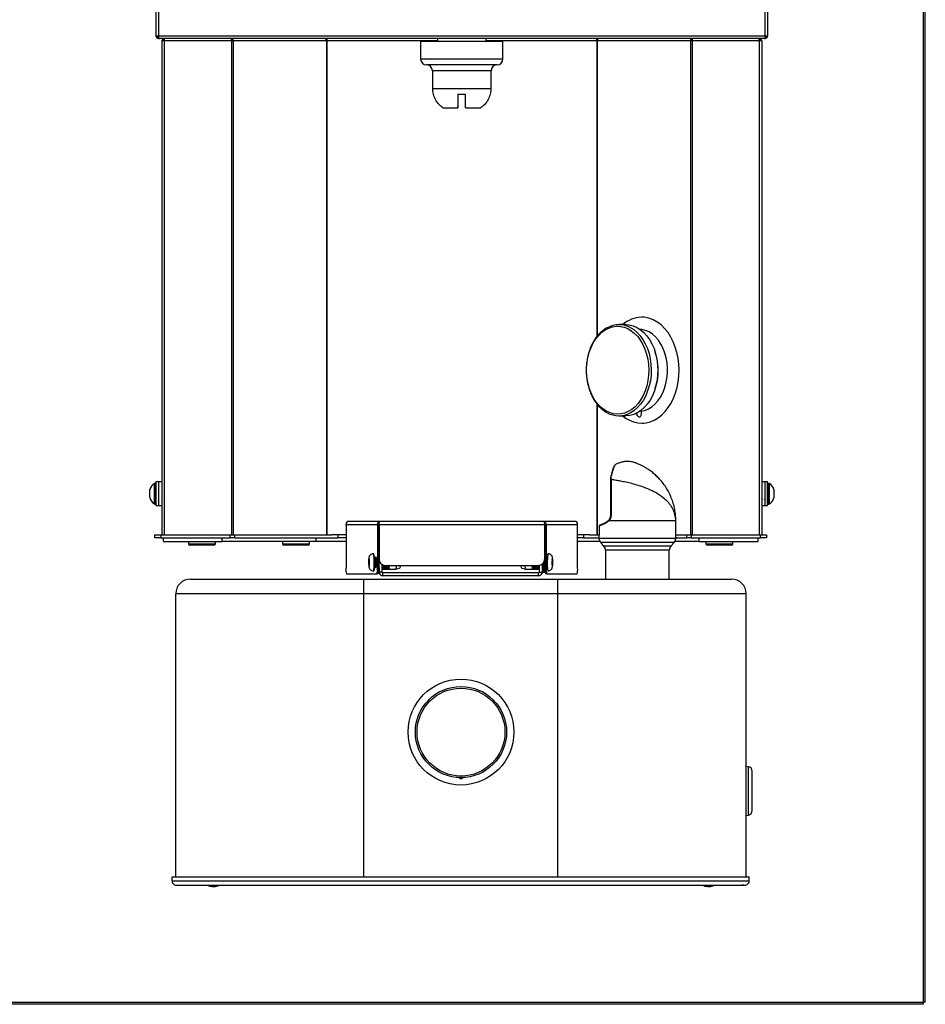
# Model space of a CAD drawing. Units: inches. Extents: x 5.4 to 43.9, y 6.9 to 41.6.
# Drawn here: x 24.7 to 43.9, y 6.9 to 27.8 of the extents above; entities that cross this region are included whole.
import ezdxf

# ---------------------------------------------------------------- set-up
doc = ezdxf.new("R2010")
doc.units = ezdxf.units.IN
doc.header["$MEASUREMENT"] = 0

msp = doc.modelspace()

# ---------------------------------------------------------------- linework, layer by layer
at = {"color": 7, "linetype": 'Continuous', "lineweight": 25}
for p, q in [((43.881, 41.507), (43.881, 6.928)), ((43.927, 6.928), (43.927, 41.507)), ((27.574, 32.143), (27.574, 27.461)), ((27.625, 32.134), (27.625, 27.461)), ((40.523, 27.461), (40.523, 32.134)), ((40.574, 32.143), (40.574, 27.461)), ((27.625, 27.461), (27.574, 27.461)), ((27.614, 27.45), (27.589, 27.425)), ((40.523, 27.461), (27.625, 27.461)), ((27.625, 27.461), (27.625, 27.425)), ((27.625, 27.446), (27.625, 27.41)), ((40.523, 27.425), (40.523, 27.461)), ((40.574, 27.461), (40.523, 27.461)), ((40.523, 27.41), (40.523, 27.446)), ((40.534, 27.45), (40.559, 27.425)), ((27.625, 27.41), (27.645, 27.41)), ((40.503, 27.41), (27.645, 27.41)), ((27.699, 27.358), (27.699, 16.858)), ((27.751, 27.358), (27.699, 27.358)), ((27.74, 27.369), (27.714, 27.395)), ((27.74, 27.369), (27.751, 27.374)), ((27.751, 27.374), (27.751, 27.41)), ((27.751, 27.395), (27.751, 27.358)), ((29.178, 27.358), (27.751, 27.358)), ((27.751, 27.358), (27.751, 16.858)), ((29.178, 27.358), (29.178, 27.395)), ((29.178, 27.358), (29.178, 16.858)), ((29.214, 27.358), (29.178, 27.358)), ((29.186, 27.369), (29.204, 27.395)), ((29.192, 27.388), (29.192, 27.41)), ((29.214, 27.358), (29.214, 16.858)), ((31.195, 27.358), (29.214, 27.358)), ((31.074, 27.409), (31.074, 27.41)), ((31.174, 27.409), (31.074, 27.409)), ((31.174, 27.409), (31.174, 27.41)), ((33.559, 27.409), (31.174, 27.409)), ((31.195, 27.358), (31.195, 16.858)), ((31.206, 27.358), (31.195, 27.358)), ((31.206, 27.395), (31.206, 27.358)), ((31.206, 27.358), (31.206, 16.858)), ((33.559, 27.358), (31.206, 27.358)), ((33.199, 27.348), (33.199, 26.973)), ((34.949, 27.348), (33.199, 27.348)), ((33.559, 27.41), (33.559, 27.348)), ((34.589, 27.348), (34.589, 27.41)), ((36.974, 27.409), (34.589, 27.409)), ((36.943, 27.358), (34.589, 27.358)), ((34.949, 26.973), (34.949, 27.348)), ((36.943, 27.358), (36.943, 27.395)), ((36.954, 27.358), (36.943, 27.358)), ((36.943, 27.358), (36.943, 21.069)), ((38.934, 27.358), (36.954, 27.358)), ((36.954, 27.358), (36.954, 21.083)), ((36.974, 27.409), (36.974, 27.41)), ((37.074, 27.409), (36.974, 27.409)), ((37.074, 27.409), (37.074, 27.41)), ((38.934, 27.358), (38.934, 16.858)), ((38.971, 27.358), (38.934, 27.358)), ((38.963, 27.369), (38.945, 27.395)), ((38.957, 27.388), (38.957, 27.41)), ((38.977, 27.406), (38.957, 27.406)), ((38.962, 27.371), (38.977, 27.371)), ((38.971, 27.395), (38.971, 27.358)), ((40.398, 27.358), (38.971, 27.358)), ((38.971, 27.358), (38.971, 16.858)), ((40.398, 27.374), (40.398, 27.41)), ((40.398, 27.358), (40.398, 27.395)), ((40.398, 27.374), (40.409, 27.369)), ((40.398, 27.358), (40.398, 16.858)), ((40.449, 27.358), (40.398, 27.358)), ((40.409, 27.369), (40.434, 27.395)), ((40.449, 27.358), (40.449, 16.858)), ((40.503, 27.41), (40.523, 27.41)), ((33.199, 26.973), (34.949, 26.973)), ((34.824, 26.848), (33.324, 26.848)), ((33.449, 26.723), (33.449, 26.348)), ((34.699, 26.723), (33.449, 26.723)), ((34.699, 26.348), (34.699, 26.723)), ((33.449, 26.348), (34.699, 26.348)), ((33.465, 26.223), (33.47, 26.223)), ((33.992, 26.223), (34.152, 26.223)), ((33.993, 26.223), (33.993, 25.966)), ((33.996, 26.161), (33.996, 26.223)), ((34.678, 26.223), (34.683, 26.223)), ((33.993, 25.936), (33.993, 25.966)), ((33.674, 25.936), (33.993, 25.936)), ((34.153, 25.936), (34.474, 25.936)), ((37.944, 21.483), (37.898, 21.483)), ((37.557, 21.327), (37.415, 21.327)), ((38.236, 20.485), (38.241, 20.409)), ((36.943, 19.647), (36.943, 16.858)), ((36.954, 19.633), (36.954, 16.858)), ((37.415, 19.389), (37.557, 19.389)), ((37.898, 19.233), (37.944, 19.233)), ((37.328, 18.342), (37.327, 18.342)), ((37.24, 18.029), (37.239, 18.083)), ((37.24, 18.027), (37.24, 18.029)), ((37.241, 18.019), (37.24, 18.027)), ((37.245, 18.092), (37.246, 18.036)), ((37.246, 18.036), (37.246, 18.035)), ((37.246, 18.035), (37.246, 18.026)), ((27.445, 17.821), (27.445, 17.815)), ((27.541, 17.516), (27.541, 17.95)), ((27.574, 17.952), (27.548, 17.952)), ((27.548, 17.952), (27.548, 17.894)), ((27.548, 17.894), (27.548, 17.515)), ((27.637, 17.983), (27.574, 17.983)), ((27.574, 17.983), (27.574, 17.483)), ((27.634, 17.849), (27.63, 17.857)), ((27.699, 17.983), (27.637, 17.983)), ((27.637, 17.505), (27.637, 17.983)), ((40.512, 17.983), (40.449, 17.983)), ((40.454, 17.857), (40.449, 17.849)), ((40.574, 17.983), (40.512, 17.983)), ((40.512, 17.983), (40.512, 17.964)), ((40.512, 17.964), (40.512, 17.483)), ((40.574, 17.483), (40.574, 17.983)), ((40.601, 17.952), (40.574, 17.952)), ((40.601, 17.542), (40.601, 17.952)), ((40.608, 17.95), (40.608, 17.516)), ((40.704, 17.823), (40.704, 17.777)), ((27.445, 17.672), (27.445, 17.76)), ((27.445, 17.651), (27.445, 17.672)), ((27.692, 17.609), (27.699, 17.621)), ((40.505, 17.611), (40.509, 17.618)), ((40.512, 17.618), (40.517, 17.61)), ((40.704, 17.777), (40.704, 17.687)), ((27.548, 17.515), (27.574, 17.515)), ((27.574, 17.483), (27.637, 17.483)), ((27.637, 17.483), (27.637, 17.505)), ((27.637, 17.483), (27.699, 17.483)), ((40.449, 17.483), (40.512, 17.483)), ((40.512, 17.483), (40.574, 17.483)), ((40.574, 17.515), (40.601, 17.515)), ((40.601, 17.515), (40.601, 17.542)), ((31.613, 17.082), (32.281, 17.082)), ((31.613, 17.082), (31.613, 16.154)), ((31.677, 17.147), (32.343, 17.147)), ((32.281, 17.082), (32.308, 17.082)), ((32.281, 17.082), (32.281, 16.154)), ((32.308, 17.082), (32.308, 16.154)), ((32.316, 17.082), (35.834, 17.082)), ((32.316, 17.082), (32.316, 16.335)), ((32.343, 17.147), (35.806, 17.147)), ((35.806, 17.147), (36.472, 17.147)), ((35.834, 17.082), (35.834, 16.335)), ((35.868, 17.082), (35.841, 17.082)), ((35.841, 17.082), (35.841, 16.154)), ((35.868, 17.082), (36.536, 17.082)), ((35.868, 17.082), (35.868, 16.154)), ((36.536, 16.154), (36.536, 17.082)), ((37.133, 17.108), (36.991, 17.043)), ((36.991, 17.043), (36.991, 16.852)), ((37.005, 17.066), (37.143, 17.13)), ((38.622, 17.158), (37.201, 17.158)), ((38.622, 16.783), (38.622, 17.158)), ((27.551, 16.798), (27.551, 16.858)), ((27.551, 16.858), (27.676, 16.858)), ((27.676, 16.798), (27.551, 16.798)), ((27.676, 16.858), (27.676, 16.798)), ((27.676, 16.858), (29.152, 16.858)), ((27.676, 16.798), (29.152, 16.798)), ((27.732, 16.72), (27.732, 16.798)), ((28.982, 16.72), (28.982, 16.798)), ((29.152, 16.798), (29.152, 16.858)), ((29.152, 16.858), (29.24, 16.858)), ((29.24, 16.798), (29.152, 16.798)), ((29.24, 16.858), (29.24, 16.798)), ((29.24, 16.858), (31.311, 16.858)), ((29.24, 16.798), (31.439, 16.798)), ((30.982, 16.72), (30.982, 16.798)), ((31.613, 16.858), (31.311, 16.858)), ((31.439, 16.858), (31.439, 16.798)), ((31.613, 16.798), (31.439, 16.798)), ((32.316, 16.858), (32.308, 16.858)), ((32.316, 16.858), (32.308, 16.858)), ((35.841, 16.858), (35.834, 16.858)), ((35.841, 16.858), (35.834, 16.858)), ((36.791, 16.858), (36.536, 16.858)), ((36.662, 16.798), (36.536, 16.798)), ((36.662, 16.858), (36.662, 16.798)), ((36.662, 16.798), (36.994, 16.798)), ((36.791, 16.858), (36.991, 16.858)), ((36.991, 16.853), (36.989, 16.851)), ((38.622, 16.783), (36.995, 16.783)), ((38.622, 16.858), (38.861, 16.858)), ((38.622, 16.798), (38.861, 16.798)), ((38.861, 16.798), (38.861, 16.858)), ((38.861, 16.858), (38.949, 16.858)), ((38.949, 16.798), (38.861, 16.798)), ((38.949, 16.858), (38.949, 16.798)), ((38.949, 16.858), (40.426, 16.858)), ((38.949, 16.798), (40.426, 16.798)), ((39.12, 16.72), (39.12, 16.798)), ((40.37, 16.798), (40.37, 16.72)), ((40.426, 16.798), (40.426, 16.858)), ((40.426, 16.858), (40.551, 16.858)), ((40.551, 16.798), (40.426, 16.798)), ((40.551, 16.858), (40.551, 16.798)), ((27.732, 16.72), (28.982, 16.72)), ((28.263, 16.72), (28.263, 16.672)), ((28.263, 16.672), (28.838, 16.672)), ((28.803, 16.637), (28.298, 16.637)), ((28.838, 16.672), (28.838, 16.72)), ((30.982, 16.72), (28.982, 16.72)), ((30.263, 16.72), (30.263, 16.672)), ((30.263, 16.672), (30.838, 16.672)), ((30.803, 16.637), (30.298, 16.637)), ((30.838, 16.672), (30.838, 16.72)), ((31.613, 16.72), (30.982, 16.72)), ((35.841, 16.563), (35.834, 16.554)), ((37.014, 16.72), (36.536, 16.72)), ((38.591, 16.7), (37.027, 16.7)), ((37.06, 16.658), (37.097, 16.616)), ((37.807, 16.616), (37.097, 16.616)), ((37.128, 16.533), (37.128, 15.918)), ((37.807, 16.533), (37.128, 16.533)), ((38.516, 16.616), (37.807, 16.616)), ((38.485, 16.533), (37.807, 16.533)), ((38.485, 15.918), (38.485, 16.533)), ((38.516, 16.616), (38.591, 16.7)), ((39.12, 16.72), (38.605, 16.72)), ((39.12, 16.72), (40.37, 16.72)), ((39.263, 16.72), (39.263, 16.672)), ((39.263, 16.672), (39.838, 16.672)), ((39.803, 16.637), (39.298, 16.637)), ((39.838, 16.672), (39.838, 16.72)), ((32.097, 16.326), (32.096, 16.256)), ((32.104, 16.343), (32.097, 16.326)), ((32.106, 16.326), (32.097, 16.326)), ((32.11, 16.292), (32.104, 16.343)), ((32.201, 16.456), (32.19, 16.456)), ((32.228, 16.37), (32.218, 16.37)), ((32.239, 16.353), (32.23, 16.368)), ((32.235, 16.341), (32.234, 16.341)), ((32.234, 16.341), (32.247, 16.325)), ((32.247, 16.325), (32.235, 16.341)), ((32.257, 16.387), (32.24, 16.387)), ((32.247, 16.325), (32.247, 16.325)), ((32.252, 16.325), (32.247, 16.325)), ((32.263, 16.371), (32.249, 16.37)), ((32.252, 16.387), (32.25, 16.373)), ((32.252, 16.325), (32.266, 16.34)), ((32.316, 16.499), (32.308, 16.507)), ((32.308, 16.441), (32.316, 16.441)), ((35.841, 16.493), (35.834, 16.484)), ((35.836, 16.484), (35.834, 16.484)), ((35.841, 16.368), (35.836, 16.36)), ((35.911, 16.456), (35.9, 16.456)), ((35.998, 16.345), (35.992, 16.301)), ((36.005, 16.318), (35.998, 16.345)), ((32.096, 16.256), (32.102, 16.205)), ((32.109, 16.256), (32.096, 16.256)), ((32.102, 16.205), (32.109, 16.222)), ((32.109, 16.222), (32.11, 16.292)), ((32.22, 16.181), (32.245, 16.181)), ((32.24, 16.168), (32.257, 16.168)), ((32.258, 16.206), (32.263, 16.206)), ((32.263, 16.206), (32.268, 16.198)), ((32.281, 16.154), (32.308, 16.154)), ((32.322, 16.065), (32.318, 16.307)), ((32.381, 16.066), (32.379, 16.226)), ((32.379, 16.221), (32.389, 16.221)), ((32.394, 16.219), (32.379, 16.218)), ((32.379, 16.217), (32.396, 16.218)), ((32.379, 16.204), (32.527, 16.206)), ((32.527, 16.204), (32.379, 16.202)), ((32.379, 16.189), (32.526, 16.19)), ((32.526, 16.188), (32.38, 16.187)), ((32.38, 16.174), (32.525, 16.176)), ((32.525, 16.174), (32.38, 16.173)), ((32.38, 16.162), (32.524, 16.164)), ((32.523, 16.162), (32.38, 16.16)), ((32.38, 16.151), (32.522, 16.153)), ((32.522, 16.152), (32.38, 16.15)), ((32.38, 16.143), (32.521, 16.144)), ((32.52, 16.143), (32.38, 16.142)), ((32.38, 16.136), (32.519, 16.138)), ((32.519, 16.137), (32.38, 16.135)), ((32.517, 16.133), (32.38, 16.131)), ((32.38, 16.132), (32.517, 16.133)), ((32.515, 16.131), (32.38, 16.13)), ((32.38, 16.13), (32.515, 16.131)), ((32.441, 16.21), (35.709, 16.21)), ((32.515, 16.131), (32.515, 16.133)), ((32.517, 16.133), (32.517, 16.137)), ((32.519, 16.138), (32.519, 16.143)), ((32.521, 16.144), (32.52, 16.152)), ((32.522, 16.153), (32.522, 16.162)), ((32.522, 16.131), (32.673, 16.133)), ((32.524, 16.164), (32.523, 16.174)), ((32.525, 16.176), (32.524, 16.188)), ((32.526, 16.19), (32.525, 16.204)), ((32.527, 16.206), (32.526, 16.21)), ((32.673, 16.133), (32.762, 16.159)), ((35.339, 16.159), (35.428, 16.133)), ((35.429, 16.133), (35.582, 16.131)), ((35.561, 16.205), (35.572, 16.21)), ((35.576, 16.21), (35.575, 16.198)), ((35.575, 16.198), (35.722, 16.196)), ((35.722, 16.194), (35.575, 16.195)), ((35.577, 16.195), (35.576, 16.183)), ((35.576, 16.183), (35.722, 16.181)), ((35.722, 16.179), (35.576, 16.181)), ((35.578, 16.181), (35.577, 16.169)), ((35.577, 16.169), (35.722, 16.168)), ((35.722, 16.166), (35.577, 16.168)), ((35.579, 16.168), (35.578, 16.158)), ((35.578, 16.158), (35.721, 16.156)), ((35.721, 16.155), (35.579, 16.156)), ((35.58, 16.156), (35.58, 16.148)), ((35.58, 16.148), (35.721, 16.146)), ((35.721, 16.145), (35.58, 16.147)), ((35.582, 16.147), (35.582, 16.141)), ((35.582, 16.141), (35.721, 16.139)), ((35.721, 16.138), (35.582, 16.14)), ((35.583, 16.14), (35.583, 16.135)), ((35.583, 16.135), (35.721, 16.133)), ((35.721, 16.133), (35.584, 16.135)), ((35.585, 16.135), (35.585, 16.132)), ((35.585, 16.132), (35.721, 16.13)), ((35.721, 16.13), (35.586, 16.132)), ((35.587, 16.132), (35.587, 16.131)), ((35.587, 16.131), (35.721, 16.13)), ((35.722, 16.21), (35.712, 16.21)), ((35.722, 16.21), (35.72, 16.066)), ((35.782, 16.233), (35.78, 16.065)), ((35.841, 16.154), (35.868, 16.154)), ((35.992, 16.301), (35.992, 16.23)), ((35.992, 16.247), (36.005, 16.246)), ((35.992, 16.23), (35.999, 16.203)), ((35.994, 16.318), (36.005, 16.318)), ((35.999, 16.203), (36.005, 16.246)), ((36.005, 16.246), (36.005, 16.318)), ((28.307, 15.918), (31.994, 15.918)), ((31.626, 16.029), (32.268, 16.029)), ((31.994, 15.606), (31.994, 15.918)), ((31.994, 15.918), (36.119, 15.918)), ((32.195, 16.095), (32.206, 16.095)), ((32.295, 16.029), (32.268, 16.029)), ((32.303, 16.059), (32.34, 16.017)), ((32.306, 16.083), (32.322, 16.065)), ((32.381, 16.066), (32.322, 16.065)), ((32.397, 16.05), (32.381, 16.069)), ((32.397, 15.991), (32.397, 16.05)), ((35.705, 16.05), (32.397, 16.05)), ((35.705, 15.991), (32.397, 15.991)), ((35.72, 16.069), (35.705, 16.05)), ((35.705, 15.991), (35.705, 16.05)), ((35.72, 16.066), (35.78, 16.065)), ((35.762, 16.017), (35.808, 16.071)), ((35.802, 16.091), (35.78, 16.065)), ((35.811, 16.069), (35.831, 16.069)), ((35.839, 16.085), (35.842, 16.097)), ((35.881, 16.029), (35.854, 16.029)), ((35.881, 16.029), (36.523, 16.029)), ((35.9, 16.095), (35.907, 16.095)), ((36.119, 15.606), (36.119, 15.918)), ((36.119, 15.918), (39.807, 15.918)), ((27.994, 9.593), (27.994, 15.606)), ((31.994, 15.606), (27.994, 15.606)), ((36.119, 15.606), (31.994, 15.606)), ((31.994, 9.593), (31.994, 15.606)), ((40.119, 15.606), (36.119, 15.606)), ((36.119, 9.593), (36.119, 15.606)), ((40.119, 9.593), (40.119, 15.606)), ((40.119, 11.94), (40.166, 11.932)), ((40.166, 10.904), (40.166, 11.932)), ((40.244, 10.998), (40.244, 11.838)), ((40.119, 10.896), (40.166, 10.904)), ((27.919, 9.504), (27.919, 9.593)), ((31.989, 9.593), (36.114, 9.593)), ((40.054, 9.419), (40.043, 9.418)), ((40.184, 9.504), (40.184, 9.593)), ((28.759, 9.39), (28.76, 9.4)), ((28.763, 9.387), (28.764, 9.398)), ((28.766, 9.39), (28.768, 9.396)), ((28.827, 9.392), (28.828, 9.387)), ((28.83, 9.389), (28.837, 9.39)), ((28.84, 9.393), (28.841, 9.39)), ((39.281, 9.39), (39.282, 9.4)), ((39.286, 9.387), (39.287, 9.398)), ((39.287, 9.39), (39.287, 9.39)), ((39.289, 9.39), (39.29, 9.396)), ((39.289, 9.387), (39.289, 9.389)), ((39.346, 9.389), (39.347, 9.387)), ((39.35, 9.392), (39.35, 9.387)), ((39.363, 9.393), (39.363, 9.39)), ((5.472, 6.928), (43.881, 6.928)), ((43.927, 6.928), (43.881, 6.928)), ((43.881, 6.928), (43.881, 6.882)), ((43.881, 6.882), (5.472, 6.882))]:
    msp.add_line(p, q, dxfattribs=at)
at = {"color": 7, "linetype": 'Continuous', "lineweight": 25, "flags": 128}
for points in [[(37.494, 19.389), (37.557, 19.342), (37.639, 19.294), (37.725, 19.26), (37.813, 19.24), (37.902, 19.233), (37.991, 19.241), (38.079, 19.263), (38.165, 19.298), (38.247, 19.347), (38.325, 19.409), (38.397, 19.482), (38.464, 19.567), (38.523, 19.661), (38.574, 19.764), (38.617, 19.875), (38.65, 19.992), (38.675, 20.113), (38.689, 20.238), (38.694, 20.364), (38.688, 20.49), (38.673, 20.614), (38.648, 20.735), (38.613, 20.851), (38.57, 20.961), (38.518, 21.064), (38.458, 21.158), (38.391, 21.241), (38.318, 21.314), (38.24, 21.374), (38.157, 21.422), (38.071, 21.456), (37.983, 21.477), (37.894, 21.483), (37.894, 21.483)], [(38.042, 20.48), (38.048, 20.366), (38.044, 20.251), (38.029, 20.138), (38.005, 20.028), (37.972, 19.923), (37.93, 19.824), (37.879, 19.734), (37.821, 19.654), (37.757, 19.583), (37.687, 19.525), (37.612, 19.479), (37.534, 19.447), (37.454, 19.429), (37.372, 19.424), (37.291, 19.434), (37.212, 19.457), (37.135, 19.495), (37.062, 19.545), (36.994, 19.608), (36.931, 19.682), (36.876, 19.767), (36.829, 19.86), (36.789, 19.961), (36.759, 20.068), (36.739, 20.179), (36.728, 20.293), (36.728, 20.408), (36.737, 20.523), (36.756, 20.634), (36.785, 20.742), (36.823, 20.844), (36.869, 20.938), (36.924, 21.024), (36.985, 21.099), (37.053, 21.164), (37.125, 21.216), (37.202, 21.255), (37.281, 21.28), (37.362, 21.292), (37.443, 21.289), (37.524, 21.272), (37.602, 21.242), (37.677, 21.198), (37.748, 21.141), (37.813, 21.073), (37.872, 20.993), (37.924, 20.904), (37.967, 20.807), (38.002, 20.703), (38.027, 20.593), (38.042, 20.48)], [(37.557, 21.327), (37.633, 21.321), (37.714, 21.301), (37.793, 21.268), (37.869, 21.221), (37.94, 21.161), (38.006, 21.09), (38.065, 21.008), (38.117, 20.917), (38.16, 20.817), (38.195, 20.711), (38.221, 20.6), (38.236, 20.485)], [(37.667, 21.259), (37.728, 21.221), (37.799, 21.161), (37.865, 21.09), (37.924, 21.008), (37.975, 20.917), (38.019, 20.817), (38.054, 20.711), (38.079, 20.6), (38.095, 20.485)], [(37.888, 19.487), (37.965, 19.505), (38.041, 19.536), (38.113, 19.581), (38.18, 19.638), (38.242, 19.707), (38.297, 19.786), (38.345, 19.875), (38.384, 19.971), (38.414, 20.074), (38.435, 20.181), (38.446, 20.291), (38.447, 20.402), (38.438, 20.512), (38.419, 20.62), (38.391, 20.724), (38.354, 20.822), (38.308, 20.912), (38.254, 20.994), (38.194, 21.065), (38.128, 21.125), (38.056, 21.172), (37.982, 21.206), (37.904, 21.227), (37.842, 21.233)], [(38.241, 20.409), (38.242, 20.368), (38.238, 20.251), (38.224, 20.136), (38.2, 20.024), (38.167, 19.917), (38.125, 19.816), (38.075, 19.723), (38.017, 19.64), (37.952, 19.566), (37.882, 19.505), (37.807, 19.456), (37.728, 19.42), (37.647, 19.398), (37.564, 19.389), (37.557, 19.389)], [(38.095, 20.485), (38.101, 20.368), (38.097, 20.251), (38.082, 20.136), (38.059, 20.024), (38.025, 19.917), (37.983, 19.816), (37.933, 19.723), (37.875, 19.64), (37.811, 19.566), (37.74, 19.505), (37.665, 19.456), (37.655, 19.451)], [(37.317, 18.331), (37.321, 18.337), (37.327, 18.342)], [(37.245, 18.092), (37.242, 18.09), (37.24, 18.088), (37.24, 18.088)], [(32.109, 16.337), (32.105, 16.357), (32.102, 16.364), (32.098, 16.358), (32.095, 16.339), (32.094, 16.31), (32.093, 16.275), (32.094, 16.241), (32.097, 16.211), (32.1, 16.191), (32.104, 16.183), (32.107, 16.19), (32.11, 16.209), (32.112, 16.238), (32.112, 16.273), (32.111, 16.307), (32.109, 16.337)], [(32.195, 16.095), (32.196, 16.095), (32.201, 16.105), (32.205, 16.129), (32.209, 16.165), (32.211, 16.21), (32.211, 16.26), (32.21, 16.311), (32.208, 16.359), (32.204, 16.401)], [(32.206, 16.095), (32.207, 16.095), (32.212, 16.105), (32.216, 16.129), (32.219, 16.165), (32.222, 16.21), (32.222, 16.26), (32.221, 16.311), (32.219, 16.359), (32.215, 16.401)], [(32.24, 16.387), (32.236, 16.378), (32.234, 16.369)], [(35.834, 16.482), (35.835, 16.483), (35.841, 16.478)], [(35.911, 16.456), (35.906, 16.449), (35.901, 16.428), (35.897, 16.395), (35.893, 16.352), (35.891, 16.303), (35.89, 16.252), (35.891, 16.202), (35.893, 16.159), (35.897, 16.124), (35.901, 16.103), (35.907, 16.095), (35.907, 16.095)], [(36.008, 16.286), (36.007, 16.319), (36.005, 16.346), (36.002, 16.361), (35.998, 16.364), (35.995, 16.352), (35.992, 16.329), (35.99, 16.297), (35.989, 16.262), (35.99, 16.229), (35.992, 16.202), (35.995, 16.187), (35.999, 16.184), (36.002, 16.196), (36.005, 16.219), (36.007, 16.251), (36.008, 16.286)], [(32.235, 16.181), (32.236, 16.176), (32.24, 16.168)], [(32.25, 16.191), (32.251, 16.188), (32.254, 16.168)], [(35.839, 16.085), (35.837, 16.077), (35.831, 16.069), (35.826, 16.074), (35.821, 16.094), (35.817, 16.125), (35.814, 16.167), (35.812, 16.217), (35.812, 16.264)], [(28.761, 9.391), (28.761, 9.391), (28.766, 9.39)], [(39.284, 9.391), (39.284, 9.391), (39.289, 9.39)]]:
    msp.add_lwpolyline(points, dxfattribs=at)
at = {"color": 7, "linetype": 'Continuous', "lineweight": 25}
for radius in [1.125, 0.969, 0.934]:
    msp.add_circle((34.057, 12.668), radius, dxfattribs=at)
for centre, radius, start, end in [((27.625, 27.461), 0.0516, 180, 225), ((27.625, 27.461), 0.0156, 180, 225), ((40.523, 27.461), 0.0156, 315, 0), ((40.523, 27.461), 0.0516, 315, 0), ((27.751, 27.358), 0.0516, 135, 180), ((27.751, 27.358), 0.0156, 135, 180), ((29.17, 27.359), 0.0193, 358.9993, 33.6506), ((29.151, 27.359), 0.0639, 358.9993, 33.6506), ((31.131, 27.359), 0.0639, 358.9993, 33.6506), ((37.018, 27.359), 0.0639, 146.3494, 181.0007), ((38.998, 27.359), 0.0639, 146.3494, 181.0007), ((38.979, 27.359), 0.0193, 146.3494, 181.0007), ((40.398, 27.358), 0.0156, 0, 45), ((40.398, 27.358), 0.0516, 0, 45), ((33.324, 26.973), 0.125, 180, 270), ((33.324, 26.723), 0.125, 0, 90), ((34.824, 26.723), 0.125, 90, 180), ((34.824, 26.973), 0.125, 270, 0), ((33.949, 26.348), 0.5, 180, 194.4775), ((34.199, 26.348), 0.5, 345.5225, 0), ((37.912, 20.846), 0.638, 91.6227, 130.9677), ((37.416, 20.821), 0.505, 60.1036, 119.7776), ((37.052, 20.358), 1.196, 341.3037, 18.6963), ((37.415, 19.896), 0.506, 240.4108, 298.3058), ((37.251, 18.082), 0.0115, 118.664, 174.9418), ((37.264, 18.083), 0.025, 168.0431, 179.6198), ((37.25, 18.028), 0.00951, 113.7712, 174.411), ((37.25, 18.026), 0.00931, 112.9079, 173.7531), ((37.249, 18.018), 0.00858, 108.655, 170.3271), ((27.63, 17.783), 0.189, 117.9824, 170.2047), ((27.548, 17.937), 0.015, 90, 117.9824), ((40.601, 17.937), 0.015, 62.0176, 90), ((40.519, 17.783), 0.189, 12.4861, 62.0176), ((27.63, 17.683), 0.189, 189.792, 242.0176), ((40.519, 17.683), 0.189, 297.9824, 348.0047), ((27.548, 17.53), 0.015, 242.0176, 270), ((40.601, 17.53), 0.015, 270, 297.9824), ((37.213, 17.167), 0.0147, 148.0535, 215.1857), ((37.248, 17.26), 0.0263, 87.2571, 104.6097), ((31.677, 17.082), 0.0648, 90.1578, 180.1569), ((36.472, 17.082), 0.0648, 359.8431, 89.8422), ((37.016, 17.043), 0.025, 115.05, 171.052), ((37.153, 17.112), 0.0207, 119.3491, 192.7031), ((38.497, 16.783), 0.125, 318.5, 0), ((28.298, 16.672), 0.035, 180, 270), ((28.803, 16.672), 0.035, 270, 0), ((30.298, 16.672), 0.035, 180, 270), ((30.803, 16.672), 0.035, 270, 360), ((37.003, 16.533), 0.125, 0, 41.5), ((38.61, 16.533), 0.125, 138.5, 180), ((39.298, 16.672), 0.035, 180, 270), ((39.803, 16.672), 0.035, 270, 360), ((32.119, 16.408), 0.0857, 355.203, 33.7243), ((32.13, 16.408), 0.0853, 355.134, 33.8504), ((31.84, 16.277), 0.431, 345.2835, 14.7165), ((32.042, 16.37), 0.274, 2.77, 13.6637), ((30.436, 16.253), 1.873, 357.7974, 2.2522), ((32.441, 16.335), 0.125, 180, 270), ((35.709, 16.335), 0.125, 270, 0), ((35.995, 16.39), 0.162, 161.7411, 174.6141), ((36.063, 16.33), 0.23, 165.3318, 178.7252), ((36.863, 16.277), 0.983, 177.324, 182.3818), ((35.954, 16.419), 0.0652, 145.8276, 176.1111), ((31.921, 16.123), 0.31, 174.2834, 197.6513), ((31.972, 16.123), 0.31, 342.3487, 5.7166), ((31.999, 16.123), 0.31, 342.3487, 5.7166), ((32.514, 16.198), 0.171, 337.6819, 3.7899), ((32.666, 16.203), 0.106, 335.3743, 3.7916), ((35.436, 16.203), 0.106, 176.3023, 204.5318), ((35.591, 16.199), 0.175, 176.4797, 202.0486), ((36.231, 16.202), 0.441, 175.109, 197.5911), ((36.274, 16.236), 0.452, 172.8947, 196.7568), ((36.305, 16.263), 0.476, 173.3067, 192.745), ((36.15, 16.123), 0.31, 174.2834, 197.6513), ((36.177, 16.123), 0.31, 174.2834, 197.6513), ((36.228, 16.123), 0.31, 342.3487, 5.7166), ((28.307, 15.606), 0.312, 90, 180), ((39.807, 15.606), 0.313, 0, 90), ((40.149, 11.838), 0.095, 0, 80), ((40.149, 10.998), 0.095, 280, 0), ((28.011, 9.504), 0.0925, 180, 278.4472), ((40.091, 9.504), 0.0925, 258.3648, 0), ((28.795, 9.669), 0.283, 246.422, 262.8076), ((28.788, 9.488), 0.103, 237.6997, 253.4773), ((28.813, 9.488), 0.103, 237.6997, 253.4773), ((28.786, 9.591), 0.206, 280.7983, 292.2339), ((28.795, 9.669), 0.283, 277.1663, 294.2842), ((28.802, 9.591), 0.206, 280.7983, 292.2339), ((39.318, 9.669), 0.283, 246.422, 262.8076), ((39.31, 9.488), 0.103, 237.6997, 253.4773), ((39.335, 9.488), 0.103, 237.6997, 253.4773), ((39.308, 9.591), 0.206, 280.7983, 292.2339), ((39.318, 9.669), 0.283, 277.1663, 294.2842), ((39.325, 9.591), 0.206, 280.7983, 292.2339)]:
    msp.add_arc(centre, radius, start, end, dxfattribs=at)
for centre, major_axis, ratio, start_param, end_param in [((32.379, 16.278), (0.308, -0.067), 0.423019, 5.258738, 5.31304), ((32.379, 16.278), (0.28, -0.087), 0.419759, 5.343871, 5.372961), ((32.379, 16.278), (0.309, -0.048), 0.449624, 5.242737, 5.297039), ((32.379, 16.278), (0.281, -0.102), 0.370912, 5.352907, 5.407209), ((32.379, 16.278), (0.31, -0.027), 0.468129, 5.219883, 5.274186), ((32.379, 16.278), (0.282, -0.114), 0.319363, 5.351695, 5.405998), ((32.379, 16.278), (0.284, -0.124), 0.266618, 5.342598, 5.3969), ((32.379, 16.278), (0.31, -0.004), 0.477086, 5.192343, 5.246645), ((32.379, 16.278), (0.309, 0.018), 0.4757, 5.163434, 5.217737), ((32.379, 16.278), (0.287, -0.131), 0.213591, 5.327619, 5.381921), ((32.379, 16.278), (0.289, -0.137), 0.160803, 5.308375, 5.362677), ((32.379, 16.278), (0.308, 0.041), 0.464098, 5.136852, 5.191154), ((32.379, 16.278), (0.307, 0.061), 0.443285, 5.115662, 5.169965), ((32.379, 16.278), (0.291, -0.141), 0.108533, 5.286159, 5.340461), ((32.379, 16.278), (0.306, 0.08), 0.414812, 5.10167, 5.155972), ((32.379, 16.278), (0.294, -0.143), 0.056913, 5.262029, 5.316331), ((32.379, 16.278), (0.304, 0.096), 0.380366, 5.095393, 5.122674), ((32.379, 16.278), (0.296, -0.144), 0.005998, 5.236881, 5.291183), ((35.722, 16.278), (0.297, 0.144), 0.017639, 2.083368, 2.137671), ((35.722, 16.278), (0.305, -0.087), 0.399297, 4.272703, 4.327005), ((35.722, 16.278), (0.295, 0.144), 0.032938, 4.120168, 4.17447), ((35.722, 16.278), (0.306, -0.07), 0.430777, 4.262332, 4.316634), ((35.722, 16.278), (0.292, 0.142), 0.084231, 4.095456, 4.149758), ((35.722, 16.278), (0.308, -0.05), 0.455394, 4.244378, 4.298681), ((35.722, 16.278), (0.29, 0.139), 0.136206, 4.072222, 4.126524), ((35.722, 16.278), (0.309, -0.029), 0.471485, 4.220013, 4.274316), ((35.722, 16.278), (0.288, 0.134), 0.188775, 4.051439, 4.105741), ((35.722, 16.278), (0.31, -0.006), 0.477739, 4.191753, 4.246055), ((35.722, 16.278), (0.285, 0.127), 0.241738, 4.034279, 4.088582), ((35.722, 16.278), (0.31, 0.016), 0.473588, 4.163111, 4.217413), ((35.722, 16.278), (0.283, 0.119), 0.294701, 4.022198, 4.0765), ((35.722, 16.278), (0.309, 0.038), 0.459413, 4.137707, 4.192009), ((35.722, 16.278), (0.281, 0.108), 0.346957, 4.017012, 4.071314), ((35.722, 16.278), (0.308, 0.058), 0.436403, 4.118309, 4.172611), ((35.722, 16.278), (0.28, 0.095), 0.397306, 4.02093, 4.075233), ((35.722, 16.278), (0.307, 0.076), 0.406182, 4.10636, 4.160662)]:
    msp.add_ellipse(centre, major_axis=major_axis, ratio=ratio, start_param=start_param, end_param=end_param, dxfattribs=at)
for points in [[(27.625, 27.41), (27.619, 27.411), (27.605, 27.412), (27.594, 27.421), (27.589, 27.425)], [(27.625, 27.446), (27.623, 27.446), (27.619, 27.446), (27.616, 27.449), (27.614, 27.45)], [(27.625, 27.425), (27.629, 27.421), (27.635, 27.412), (27.642, 27.411), (27.645, 27.41)], [(40.503, 27.41), (40.506, 27.411), (40.513, 27.412), (40.519, 27.421), (40.523, 27.425)], [(40.534, 27.45), (40.532, 27.449), (40.529, 27.446), (40.525, 27.446), (40.523, 27.446)], [(40.559, 27.425), (40.554, 27.421), (40.543, 27.412), (40.529, 27.411), (40.523, 27.41)], [(27.714, 27.395), (27.72, 27.399), (27.73, 27.408), (27.744, 27.409), (27.751, 27.41)], [(27.771, 27.41), (27.767, 27.409), (27.761, 27.408), (27.754, 27.399), (27.751, 27.395)], [(29.178, 27.395), (29.178, 27.397), (29.177, 27.401), (29.177, 27.406), (29.176, 27.409), (29.176, 27.41), (29.175, 27.41)], [(29.192, 27.41), (29.194, 27.409), (29.199, 27.408), (29.202, 27.399), (29.204, 27.395)], [(31.184, 27.395), (31.178, 27.399), (31.166, 27.408), (31.151, 27.409), (31.144, 27.41)], [(31.225, 27.41), (31.222, 27.409), (31.216, 27.408), (31.209, 27.399), (31.206, 27.395)], [(36.943, 27.395), (36.94, 27.399), (36.933, 27.408), (36.926, 27.409), (36.923, 27.41)], [(37.004, 27.41), (36.997, 27.409), (36.983, 27.408), (36.971, 27.399), (36.965, 27.395)], [(38.945, 27.395), (38.946, 27.399), (38.949, 27.408), (38.954, 27.409), (38.957, 27.41)], [(38.973, 27.41), (38.973, 27.41), (38.973, 27.409), (38.972, 27.406), (38.971, 27.401), (38.971, 27.397), (38.971, 27.395)], [(40.398, 27.395), (40.394, 27.399), (40.388, 27.408), (40.381, 27.409), (40.378, 27.41)], [(40.398, 27.41), (40.404, 27.409), (40.418, 27.408), (40.429, 27.399), (40.434, 27.395)], [(27.445, 17.76), (27.444, 17.77), (27.442, 17.791), (27.444, 17.811), (27.445, 17.821)], [(40.704, 17.687), (40.705, 17.68), (40.707, 17.665), (40.705, 17.65), (40.704, 17.643)], [(32.322, 16.065), (32.323, 16.055), (32.325, 16.036), (32.342, 16.011), (32.367, 15.994), (32.387, 15.992), (32.397, 15.991)], [(32.381, 16.066), (32.381, 16.064), (32.382, 16.06), (32.385, 16.055), (32.391, 16.051), (32.395, 16.051), (32.397, 16.05)], [(35.705, 16.05), (35.707, 16.051), (35.711, 16.051), (35.716, 16.055), (35.72, 16.06), (35.72, 16.064), (35.72, 16.066)], [(35.705, 15.991), (35.714, 15.992), (35.734, 15.994), (35.759, 16.011), (35.776, 16.036), (35.779, 16.055), (35.78, 16.065)], [(27.919, 9.593), (27.922, 9.593), (27.93, 9.593), (27.991, 9.593), (28.088, 9.593), (28.222, 9.593), (28.393, 9.593), (28.599, 9.593), (28.837, 9.593), (29.106, 9.593), (29.403, 9.593), (29.724, 9.593), (30.067, 9.593), (30.429, 9.593), (30.805, 9.593), (31.193, 9.593), (31.589, 9.593), (31.855, 9.593), (31.989, 9.593)], [(36.114, 9.593), (36.247, 9.593), (36.513, 9.593), (36.909, 9.593), (37.297, 9.593), (37.674, 9.593), (38.035, 9.593), (38.378, 9.593), (38.7, 9.593), (38.996, 9.593), (39.265, 9.593), (39.503, 9.593), (39.709, 9.593), (39.88, 9.593), (40.015, 9.593), (40.111, 9.593), (40.172, 9.593), (40.18, 9.593), (40.184, 9.593)]]:
    msp.add_open_spline(points, degree=3, dxfattribs=at)
for points, knots in [([(29.192, 27.388), (29.192, 27.387), (29.193, 27.385), (29.191, 27.379), (29.191, 27.376)], [0, 0, 0, 0, 0.509167, 1, 1, 1, 1]), ([(38.958, 27.376), (38.957, 27.379), (38.956, 27.385), (38.956, 27.387), (38.957, 27.388)], [0, 0, 0, 0, 0.490833, 1, 1, 1, 1]), ([(33.674, 25.936), (33.672, 25.937), (33.656, 25.948), (33.618, 25.977), (33.568, 26.029), (33.508, 26.111), (33.485, 26.18), (33.47, 26.223)], [0, 0, 0, 0, 0.024988, 0.160527, 0.393877, 0.627222, 1, 1, 1, 1]), ([(33.992, 26.223), (33.992, 26.184), (33.992, 26.118), (33.993, 26.034), (33.993, 25.976), (33.993, 25.947), (33.993, 25.936)], [0, 0, 0, 0, 0.336812, 0.583989, 0.839532, 1, 1, 1, 1]), ([(34.153, 25.936), (34.153, 25.937), (34.153, 25.948), (34.153, 25.977), (34.153, 26.029), (34.152, 26.111), (34.152, 26.18), (34.152, 26.223)], [0, 0, 0, 0, 0.024988, 0.160527, 0.393877, 0.627222, 1, 1, 1, 1]), ([(34.678, 26.223), (34.665, 26.184), (34.643, 26.118), (34.585, 26.034), (34.53, 25.976), (34.49, 25.947), (34.474, 25.936)], [0, 0, 0, 0, 0.336812, 0.583989, 0.839532, 1, 1, 1, 1]), ([(37.156, 21.256), (37.143, 21.249), (37.106, 21.229), (37.048, 21.184), (36.983, 21.122), (36.924, 21.048), (36.871, 20.967), (36.825, 20.877), (36.786, 20.781), (36.756, 20.679), (36.734, 20.573), (36.721, 20.464), (36.717, 20.354), (36.722, 20.244), (36.736, 20.136), (36.758, 20.03), (36.789, 19.928), (36.828, 19.832), (36.875, 19.743), (36.928, 19.661), (36.988, 19.589), (37.055, 19.527), (37.111, 19.483), (37.146, 19.465), (37.157, 19.46)], [0, 0, 0, 0, 0.02434, 0.071609, 0.119079, 0.166711, 0.214452, 0.262258, 0.310094, 0.357935, 0.405772, 0.453605, 0.501437, 0.549274, 0.59712, 0.644981, 0.692864, 0.740771, 0.788701, 0.836643, 0.88457, 0.932443, 0.980208, 1, 1, 1, 1]), ([(37.888, 19.487), (37.887, 19.458), (37.887, 19.417), (37.876, 19.378), (37.865, 19.365), (37.855, 19.361), (37.843, 19.363), (37.83, 19.37), (37.813, 19.387), (37.795, 19.417), (37.788, 19.444), (37.785, 19.457)], [0, 0, 0, 0, 0.297061, 0.428469, 0.4848, 0.541565, 0.593082, 0.641452, 0.720595, 0.8553, 1, 1, 1, 1]), ([(37.847, 19.493), (37.849, 19.493), (37.862, 19.493), (37.878, 19.492), (37.889, 19.49), (37.888, 19.488), (37.888, 19.487)], [0, 0, 0, 0, 0.061657, 0.417325, 0.772967, 1, 1, 1, 1]), ([(38.622, 17.158), (38.622, 17.187), (38.621, 17.258), (38.607, 17.371), (38.58, 17.496), (38.541, 17.619), (38.491, 17.736), (38.43, 17.847), (38.36, 17.95), (38.285, 18.04), (38.209, 18.117), (38.131, 18.184), (38.055, 18.241), (37.983, 18.286), (37.921, 18.321), (37.869, 18.346), (37.826, 18.365), (37.797, 18.378), (37.777, 18.385), (37.773, 18.387), (37.77, 18.388), (37.768, 18.389), (37.764, 18.39), (37.754, 18.393), (37.733, 18.4), (37.695, 18.41), (37.645, 18.418), (37.584, 18.421), (37.52, 18.416), (37.452, 18.4), (37.388, 18.376), (37.346, 18.356), (37.328, 18.342), (37.328, 18.342)], [0, 0, 0, 0, 0.040923, 0.102545, 0.164131, 0.225144, 0.285581, 0.344975, 0.40289, 0.458693, 0.506442, 0.551802, 0.59925, 0.637456, 0.671596, 0.701578, 0.726741, 0.7508, 0.768414, 0.785318, 0.788186, 0.789922, 0.791331, 0.794862, 0.80398, 0.822595, 0.848794, 0.872401, 0.906717, 0.937177, 0.967737, 0.999951, 1, 1, 1, 1]), ([(37.304, 18.3), (37.301, 18.292), (37.294, 18.275), (37.28, 18.236), (37.264, 18.186), (37.251, 18.136), (37.243, 18.101), (37.24, 18.087)], [0, 0, 0, 0, 0.187213, 0.412693, 0.633716, 0.855661, 1, 1, 1, 1]), ([(37.327, 18.342), (37.325, 18.338), (37.321, 18.329), (37.293, 18.264), (37.265, 18.179), (37.251, 18.115), (37.245, 18.092)], [0, 0, 0, 0, 0.2778, 0.556629, 0.843066, 1, 1, 1, 1]), ([(37.306, 18.304), (37.306, 18.304), (37.304, 18.299), (37.301, 18.291), (37.298, 18.283)], [0, 0, 0, 0, 0.014115, 1, 1, 1, 1]), ([(37.316, 18.328), (37.316, 18.328), (37.316, 18.328), (37.313, 18.32), (37.309, 18.312), (37.305, 18.301), (37.304, 18.3)], [0, 0, 0, 0, 0.137183, 0.455328, 0.925216, 1, 1, 1, 1]), ([(37.327, 18.342), (37.325, 18.34), (37.321, 18.337), (37.317, 18.332), (37.317, 18.329), (37.316, 18.328)], [0, 0, 0, 0, 0.417341, 0.834682, 1, 1, 1, 1]), ([(37.327, 18.342), (37.327, 18.342), (37.327, 18.342), (37.327, 18.342), (37.327, 18.342)], [0, 0, 0, 0, 0.035461, 1, 1, 1, 1]), ([(37.778, 18.385), (37.778, 18.385), (37.776, 18.385), (37.776, 18.386), (37.775, 18.386)], [0, 0, 0, 0, 0.023847, 1, 1, 1, 1]), ([(37.242, 17.285), (37.242, 17.355), (37.243, 17.515), (37.242, 17.764), (37.241, 17.934), (37.241, 18.019)], [0, 0, 0, 0, 0.278902, 0.636007, 1, 1, 1, 1]), ([(38.622, 17.158), (38.622, 17.159), (38.622, 17.204), (38.61, 17.295), (38.565, 17.405), (38.503, 17.502), (38.432, 17.584), (38.344, 17.66), (38.241, 17.73), (38.123, 17.796), (37.977, 17.858), (37.83, 17.909), (37.693, 17.947), (37.564, 17.978), (37.45, 18.001), (37.35, 18.019), (37.285, 18.029), (37.253, 18.034), (37.246, 18.035)], [0, 0, 0, 0, 0.000793, 0.097093, 0.196417, 0.245646, 0.320586, 0.397354, 0.442983, 0.521482, 0.602913, 0.670884, 0.741137, 0.802964, 0.866713, 0.92384, 0.98259, 1, 1, 1, 1]), ([(37.246, 18.026), (37.247, 17.942), (37.25, 17.771), (37.251, 17.52), (37.25, 17.357), (37.25, 17.286)], [0, 0, 0, 0, 0.356528, 0.721317, 1, 1, 1, 1]), ([(40.449, 17.622), (40.45, 17.623), (40.453, 17.628), (40.456, 17.634), (40.458, 17.638)], [0, 0, 0, 0, 0.122872, 1, 1, 1, 1]), ([(37.143, 17.13), (37.146, 17.132), (37.164, 17.141), (37.184, 17.159), (37.201, 17.174)], [0, 0, 0, 0, 0.158058, 1, 1, 1, 1]), ([(37.25, 17.286), (37.248, 17.269), (37.246, 17.236), (37.227, 17.191), (37.21, 17.169), (37.201, 17.158)], [0, 0, 0, 0, 0.3344442, 0.6696515, 1, 1, 1, 1]), ([(37.201, 17.174), (37.208, 17.184), (37.222, 17.203), (37.238, 17.241), (37.241, 17.271), (37.242, 17.285)], [0, 0, 0, 0, 0.335154, 0.66962, 1, 1, 1, 1]), ([(32.343, 17.147), (32.339, 17.147), (32.33, 17.146), (32.318, 17.142), (32.307, 17.135), (32.295, 17.124), (32.284, 17.106), (32.282, 17.09), (32.281, 17.082)], [0, 0, 0, 0, 0.147077, 0.287059, 0.420299, 0.547212, 0.782852, 1, 1, 1, 1]), ([(32.317, 17.107), (32.316, 17.106), (32.313, 17.102), (32.31, 17.096), (32.308, 17.089), (32.308, 17.084), (32.308, 17.082)], [0, 0, 0, 0, 0.267355, 0.524714, 0.767456, 1, 1, 1, 1]), ([(32.316, 17.082), (32.316, 17.089), (32.316, 17.102), (32.319, 17.12), (32.325, 17.135), (32.333, 17.145), (32.339, 17.146), (32.343, 17.147)], [0, 0, 0, 0, 0.184706, 0.370306, 0.565644, 0.774557, 1, 1, 1, 1]), ([(35.806, 17.147), (35.81, 17.146), (35.817, 17.144), (35.826, 17.131), (35.83, 17.116), (35.832, 17.099), (35.833, 17.088), (35.834, 17.082)], [0, 0, 0, 0, 0.285039, 0.482266, 0.685994, 0.829221, 1, 1, 1, 1]), ([(35.868, 17.082), (35.867, 17.089), (35.866, 17.102), (35.857, 17.12), (35.844, 17.135), (35.826, 17.145), (35.813, 17.146), (35.806, 17.147)], [0, 0, 0, 0, 0.184706, 0.370306, 0.565644, 0.774557, 1, 1, 1, 1]), ([(35.841, 17.082), (35.841, 17.085), (35.84, 17.092), (35.836, 17.102), (35.832, 17.107), (35.83, 17.109)], [0, 0, 0, 0, 0.3259139, 0.6508748, 1, 1, 1, 1]), ([(37.201, 17.158), (37.182, 17.141), (37.159, 17.12), (37.136, 17.109), (37.133, 17.108)], [0, 0, 0, 0, 0.843853, 1, 1, 1, 1]), ([(36.995, 16.783), (36.995, 16.798), (36.993, 16.822), (36.992, 16.844), (36.991, 16.853), (36.991, 16.852), (36.991, 16.852)], [0, 0, 0, 0, 0.4121433, 0.6675886, 0.9246474, 1, 1, 1, 1]), ([(37.027, 16.7), (37.022, 16.707), (37.011, 16.722), (37, 16.748), (36.996, 16.769), (36.995, 16.781), (36.995, 16.783)], [0, 0, 0, 0, 0.299721, 0.599, 0.914055, 1, 1, 1, 1]), ([(37.06, 16.658), (37.06, 16.658), (37.06, 16.658), (37.053, 16.667), (37.042, 16.682), (37.031, 16.695), (37.027, 16.7)], [0, 0, 0, 0, 0.1843772, 0.4763034, 0.7702276, 1, 1, 1, 1]), ([(32.19, 16.454), (32.186, 16.455), (32.172, 16.456), (32.15, 16.447), (32.128, 16.432), (32.114, 16.415), (32.105, 16.398), (32.1, 16.381), (32.096, 16.362), (32.094, 16.336), (32.093, 16.303), (32.093, 16.281), (32.093, 16.271)], [0, 0, 0, 0, 0.046793, 0.166041, 0.263776, 0.349153, 0.4264, 0.498986, 0.59048, 0.746801, 0.885283, 1, 1, 1, 1]), ([(32.235, 16.341), (32.234, 16.348), (32.232, 16.362), (32.23, 16.37), (32.228, 16.369), (32.228, 16.369)], [0, 0, 0, 0, 0.420998, 0.842001, 1, 1, 1, 1]), ([(32.245, 16.181), (32.245, 16.183), (32.246, 16.185), (32.246, 16.206), (32.245, 16.237), (32.243, 16.274), (32.24, 16.312), (32.236, 16.332), (32.234, 16.341)], [0, 0, 0, 0, 0.159276, 0.328765, 0.498253, 0.662437, 0.833416, 1, 1, 1, 1]), ([(32.238, 16.36), (32.239, 16.361), (32.242, 16.369), (32.248, 16.372), (32.256, 16.368), (32.263, 16.355), (32.266, 16.345), (32.267, 16.342)], [0, 0, 0, 0, 0.073341, 0.344335, 0.615363, 0.88636, 1, 1, 1, 1]), ([(32.252, 16.325), (32.251, 16.33), (32.248, 16.341), (32.244, 16.352), (32.241, 16.358), (32.239, 16.357), (32.238, 16.357)], [0, 0, 0, 0, 0.277405, 0.568508, 0.873771, 1, 1, 1, 1]), ([(32.247, 16.325), (32.246, 16.33), (32.244, 16.341), (32.241, 16.35), (32.239, 16.352), (32.239, 16.352)], [0, 0, 0, 0, 0.435622, 0.892754, 1, 1, 1, 1]), ([(32.258, 16.206), (32.259, 16.207), (32.259, 16.209), (32.258, 16.224), (32.257, 16.247), (32.255, 16.275), (32.251, 16.303), (32.248, 16.317), (32.247, 16.325)], [0, 0, 0, 0, 0.1529, 0.323685, 0.49447, 0.659867, 0.832166, 1, 1, 1, 1]), ([(32.263, 16.206), (32.263, 16.206), (32.263, 16.204), (32.264, 16.21), (32.263, 16.224), (32.262, 16.248), (32.26, 16.275), (32.256, 16.303), (32.253, 16.317), (32.252, 16.325)], [0, 0, 0, 0, 0.003823, 0.166554, 0.334586, 0.502618, 0.665349, 0.834871, 1, 1, 1, 1]), ([(36.008, 16.32), (36.007, 16.327), (36.007, 16.346), (36.004, 16.368), (35.999, 16.392), (35.986, 16.418), (35.966, 16.439), (35.94, 16.453), (35.921, 16.454), (35.912, 16.455)], [0, 0, 0, 0, 0.103594, 0.29985, 0.438952, 0.584943, 0.725374, 0.868024, 1, 1, 1, 1]), ([(32.093, 16.271), (32.093, 16.268), (32.093, 16.253), (32.095, 16.226), (32.098, 16.192), (32.102, 16.168), (32.112, 16.142), (32.127, 16.122), (32.148, 16.105), (32.172, 16.095), (32.189, 16.096), (32.195, 16.096)], [0, 0, 0, 0, 0.030657, 0.177266, 0.3284364, 0.5078114, 0.6006332, 0.7018325, 0.8081594, 0.9293881, 1, 1, 1, 1]), ([(32.245, 16.181), (32.247, 16.186), (32.252, 16.194), (32.256, 16.202), (32.258, 16.206)], [0, 0, 0, 0, 0.500614, 1, 1, 1, 1]), ([(35.831, 16.267), (35.832, 16.258), (35.834, 16.24), (35.838, 16.22), (35.841, 16.213), (35.843, 16.21)], [0, 0, 0, 0, 0.351524, 0.714037, 1, 1, 1, 1]), ([(35.832, 16.229), (35.832, 16.226), (35.834, 16.216), (35.838, 16.207), (35.841, 16.207), (35.842, 16.207)], [0, 0, 0, 0, 0.211406, 0.678314, 1, 1, 1, 1]), ([(35.833, 16.187), (35.835, 16.191), (35.838, 16.195), (35.841, 16.2), (35.841, 16.2)], [0, 0, 0, 0, 0.90135, 1, 1, 1, 1]), ([(35.907, 16.096), (35.913, 16.096), (35.929, 16.095), (35.952, 16.105), (35.972, 16.12), (35.986, 16.137), (35.994, 16.153), (35.999, 16.17), (36.003, 16.189), (36.006, 16.216), (36.008, 16.249), (36.008, 16.272), (36.008, 16.283)], [0, 0, 0, 0, 0.068634, 0.180536, 0.273486, 0.355235, 0.42961, 0.501107, 0.597194, 0.746007, 0.880733, 1, 1, 1, 1]), ([(36.008, 16.287), (36.008, 16.293), (36.008, 16.305), (36.008, 16.316), (36.008, 16.32)], [0, 0, 0, 0, 0.5432053, 1, 1, 1, 1]), ([(34.107, 11.707), (34.101, 11.699), (34.093, 11.686), (34.076, 11.675), (34.06, 11.671), (34.044, 11.673), (34.029, 11.68), (34.016, 11.691), (34.01, 11.701), (34.008, 11.705)], [0, 0, 0, 0, 0.227116, 0.356627, 0.487139, 0.605583, 0.71679, 0.898753, 1, 1, 1, 1]), ([(27.919, 9.504), (27.919, 9.504), (27.919, 9.504), (27.919, 9.504), (27.917, 9.504), (27.924, 9.504), (27.994, 9.504), (28.112, 9.504), (28.276, 9.504), (28.48, 9.504), (28.725, 9.504), (29.009, 9.504), (29.333, 9.504), (29.697, 9.504), (30.099, 9.504), (30.525, 9.504), (30.971, 9.504), (31.43, 9.504), (31.981, 9.504), (32.616, 9.504), (33.334, 9.504), (33.942, 9.504), (34.442, 9.504), (34.834, 9.504), (35.225, 9.504), (35.616, 9.504), (36.01, 9.504), (36.407, 9.504), (36.817, 9.504), (37.234, 9.504), (37.651, 9.504), (38.05, 9.504), (38.426, 9.504), (38.783, 9.504), (39.113, 9.504), (39.41, 9.504), (39.663, 9.504), (39.87, 9.504), (40.027, 9.504), (40.125, 9.504), (40.177, 9.504), (40.185, 9.504), (40.183, 9.504), (40.184, 9.504), (40.184, 9.504), (40.184, 9.504), (40.184, 9.504)], [0, 0, 0, 0, 0.022999, 0.045999, 0.068998, 0.092402, 0.115923, 0.139444, 0.161623, 0.183801, 0.20598, 0.228158, 0.250337, 0.273858, 0.29738, 0.320901, 0.344422, 0.367943, 0.391465, 0.427711, 0.463853, 0.499995, 0.519709, 0.539422, 0.559136, 0.57885, 0.598564, 0.618606, 0.63877, 0.660949, 0.683127, 0.705306, 0.727484, 0.749663, 0.773184, 0.796705, 0.820226, 0.843748, 0.867269, 0.89079, 0.909275, 0.927716, 0.945787, 0.963858, 0.981929, 1, 1, 1, 1]), ([(28.026, 9.412), (28.025, 9.411), (28.023, 9.411), (28.036, 9.411), (28.075, 9.411), (28.151, 9.411), (28.277, 9.411), (28.432, 9.411), (28.611, 9.411), (28.815, 9.411), (29.045, 9.411), (29.299, 9.411), (29.575, 9.411), (29.871, 9.411), (30.184, 9.411), (30.512, 9.411), (30.881, 9.411), (31.291, 9.411), (31.741, 9.411), (32.192, 9.411), (32.964, 9.411), (33.824, 9.411), (34.772, 9.411), (35.487, 9.411), (36.084, 9.411), (36.561, 9.411), (36.915, 9.411), (37.263, 9.411), (37.603, 9.411), (37.93, 9.411), (38.242, 9.411), (38.537, 9.411), (38.813, 9.411), (39.066, 9.411), (39.296, 9.411), (39.501, 9.411), (39.681, 9.411), (39.832, 9.411), (39.953, 9.411), (40.029, 9.411), (40.069, 9.411), (40.073, 9.412), (40.075, 9.412)], [0, 0, 0, 0, 0.0023661, 0.0145872, 0.0279501, 0.0538014, 0.0781753, 0.1010716, 0.1231142, 0.1451529, 0.1671926, 0.1892331, 0.2112729, 0.2333119, 0.25535, 0.2773806, 0.2993995, 0.3271213, 0.3548174, 0.3824894, 0.4101343, 0.4969012, 0.5407121, 0.5845514, 0.6284505, 0.6504173, 0.6724019, 0.6944042, 0.7164221, 0.7384475, 0.7604797, 0.7825183, 0.804559, 0.8265996, 0.8486403, 0.8708239, 0.8934285, 0.916461, 0.9399409, 0.9640317, 0.9825199, 1, 1, 1, 1]), ([(28.76, 9.388), (28.76, 9.388), (28.763, 9.387), (28.764, 9.388), (28.762, 9.388), (28.76, 9.389), (28.759, 9.39)], [0, 0, 0, 0, 0.111672, 0.435322, 0.762202, 1, 1, 1, 1]), ([(28.763, 9.388), (28.764, 9.388), (28.767, 9.387), (28.771, 9.388), (28.773, 9.388), (28.773, 9.388)], [0, 0, 0, 0, 0.129337, 0.569053, 1, 1, 1, 1]), ([(28.795, 9.388), (28.794, 9.388), (28.791, 9.387), (28.783, 9.388), (28.774, 9.388), (28.769, 9.389), (28.766, 9.39)], [0, 0, 0, 0, 0.114905, 0.437377, 0.763068, 1, 1, 1, 1]), ([(28.784, 9.39), (28.786, 9.389), (28.79, 9.388), (28.798, 9.388), (28.808, 9.388), (28.817, 9.388), (28.822, 9.389), (28.824, 9.39)], [0, 0, 0, 0, 0.206759, 0.414182, 0.627616, 0.843182, 1, 1, 1, 1]), ([(28.81, 9.388), (28.81, 9.388), (28.813, 9.387), (28.819, 9.388), (28.825, 9.388), (28.828, 9.388)], [0, 0, 0, 0, 0.147888, 0.618261, 1, 1, 1, 1]), ([(28.841, 9.39), (28.838, 9.389), (28.833, 9.388), (28.829, 9.388), (28.827, 9.387), (28.828, 9.388), (28.828, 9.388)], [0, 0, 0, 0, 0.325686, 0.652417, 0.988618, 1, 1, 1, 1]), ([(39.282, 9.388), (39.283, 9.388), (39.285, 9.387), (39.286, 9.388), (39.285, 9.388), (39.282, 9.389), (39.281, 9.39)], [0, 0, 0, 0, 0.1116722, 0.4353216, 0.7622024, 1, 1, 1, 1]), ([(39.289, 9.388), (39.289, 9.388), (39.289, 9.389), (39.288, 9.389), (39.287, 9.39)], [0, 0, 0, 0, 0.355996, 1, 1, 1, 1]), ([(39.318, 9.388), (39.317, 9.388), (39.313, 9.387), (39.305, 9.388), (39.296, 9.388), (39.291, 9.389), (39.289, 9.39)], [0, 0, 0, 0, 0.1149053, 0.4373768, 0.7630679, 1, 1, 1, 1]), ([(39.309, 9.388), (39.309, 9.388), (39.306, 9.387), (39.299, 9.388), (39.292, 9.388), (39.289, 9.389), (39.289, 9.389)], [0, 0, 0, 0, 0.031647, 0.499672, 0.972369, 1, 1, 1, 1]), ([(39.306, 9.39), (39.308, 9.389), (39.312, 9.388), (39.321, 9.388), (39.331, 9.388), (39.34, 9.388), (39.345, 9.389), (39.347, 9.39)], [0, 0, 0, 0, 0.206759, 0.414182, 0.627616, 0.843182, 1, 1, 1, 1]), ([(39.327, 9.388), (39.33, 9.388), (39.336, 9.388), (39.344, 9.388), (39.349, 9.389), (39.35, 9.389)], [0, 0, 0, 0, 0.41751, 0.839189, 1, 1, 1, 1]), ([(39.35, 9.388), (39.349, 9.388), (39.347, 9.388), (39.347, 9.388), (39.347, 9.388)], [0, 0, 0, 0, 0.585324, 1, 1, 1, 1]), ([(39.363, 9.39), (39.361, 9.389), (39.356, 9.388), (39.352, 9.388), (39.35, 9.387), (39.35, 9.388), (39.35, 9.388)], [0, 0, 0, 0, 0.325686, 0.652417, 0.988618, 1, 1, 1, 1]), ([(39.365, 9.39), (39.362, 9.389), (39.358, 9.388), (39.356, 9.388), (39.355, 9.388)], [0, 0, 0, 0, 0.827633, 1, 1, 1, 1])]:
    msp.add_open_spline(points, degree=3, knots=knots, dxfattribs=at)

doc.saveas('drawing.dxf')
